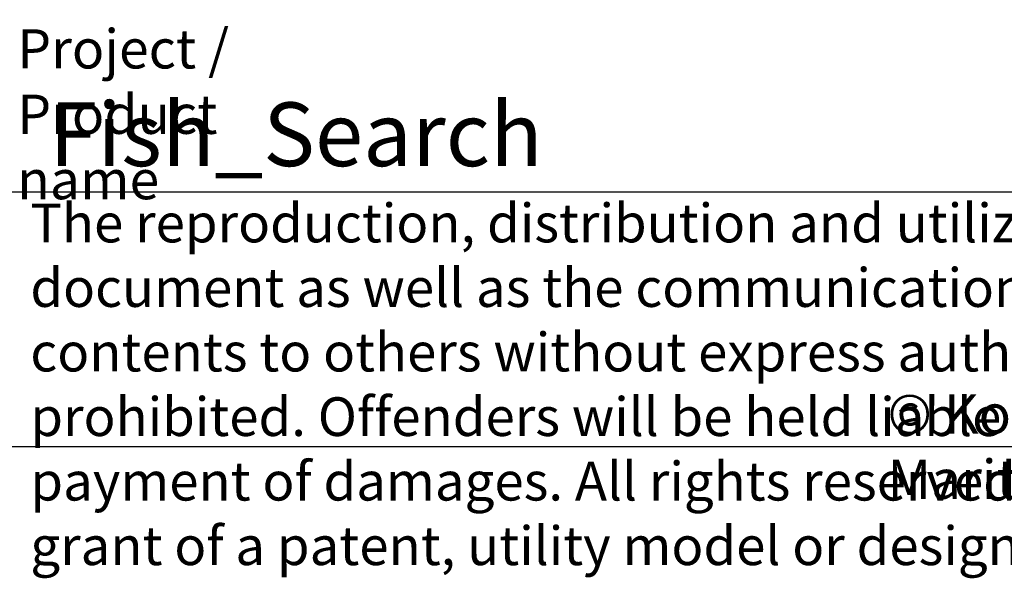
# Model space of a CAD drawing. Units: millimetres. Extents: x 0 to 2256, y -21 to 1600.
# Drawn here: x 1523 to 1677, y -21 to 67 of the extents above; entities that cross this region are included whole.
import ezdxf
from ezdxf.enums import TextEntityAlignment as Align

# ---------------------------------------------------------------- set-up
doc = ezdxf.new("R2010")
doc.units = ezdxf.units.MM
doc.header["$LTSCALE"] = 4
for name, color, linetype, lineweight in [('$Mech_Field', 7, 'Continuous', 35), ('$Rev_Field', 7, 'Continuous', 35), ('$Title_Field', 7, 'Continuous', 35), ('AM_BOR', 7, 'Continuous', 50)]:
    doc.layers.add(name, color=color, linetype=linetype, lineweight=lineweight)
doc.styles.add('SLDTEXTSTYLE0', font='txt_____.ttf', dxfattribs={"width": 0.605})
doc.styles.add('Title_Field', font='arial.ttf')

# ---------------------------------------------------------------- blocks, each defined once
blk = doc.blocks.new('A2')
blk.add_lwpolyline([(0, 0), (564, 0), (564, 400), (0, 400)], close=True)
blk = doc.blocks.new('KM_TITLE_STRANDPROMENADEN')
at = {"layer": '$Title_Field', "linetype": 'Continuous', "lineweight": 30}
blk.add_line((-184, 10), (0, 10), dxfattribs=at)
at = {"layer": '$Mech_Field', "color": 0, "lineweight": 18, "style": 'Title_Field'}
for tag, p in [('MATERIAL', (-174.018, 43.436)), ('SURFACE_TREATMENT', (-164.674, 39.214))]:
    blk.add_attdef(tag, p, '', height=1.541, dxfattribs=at)
blk.add_attdef('SURFACE', text='', height=1.541, dxfattribs=at).set_placement((-81.993, 39.046), align=Align.BOTTOM_LEFT)
at = {"layer": '$Rev_Field', "color": 7, "linetype": 'ByBlock', "lineweight": 18, "style": 'Title_Field'}
for tag, p in [('REVISION-NO', (-178.92, 55.087)), ('CHECK1', (-28.53, 55.082)), ('PREP1', (-47.53, 55.082)), ('APPR1', (-9.53, 55.082))]:
    blk.add_attdef(tag, text='', height=2.12, dxfattribs=at).set_placement(p, align=Align.CENTER)
blk.add_attdef('REASON', (-151.66, 55.057), '', height=2.12, dxfattribs=at)
at = {"layer": '$Title_Field', "color": 7, "linetype": 'Continuous', "lineweight": 0, "char_height": 1.54, "attachment_point": 1, "style": 'SLDTEXTSTYLE0'}
for s, insert in [('{\\fArial|b0|i0|c0|p34;\\W1;Project / Product name}', (-183.466, 16.378)), ('{\\fArial|b0|i0|c0|p34;\\W1;© Kongsberg Maritime}', (-149.299, 2.046))]:
    blk.add_mtext(s, dxfattribs=dict(at, insert=insert))
at = {"layer": '$Title_Field', "color": 0, "linetype": 'Continuous', "lineweight": 0, "insert": (-182.952, 9.531), "char_height": 1.52, "attachment_point": 1, "style": 'SLDTEXTSTYLE0'}
blk.add_mtext('{\\fArial|b0|i0|c0|p34;\\W1;The reproduction, distribution and utilization of this document as well as the communication of its\\Pcontents to others without express authorization is prohibited. Offenders will be held liable for the\\Ppayment of damages. All rights reserved in the event of grant of a patent, utility model or design. }', dxfattribs=at)
at = {"layer": '$Title_Field', "color": 7, "lineweight": 25, "style": 'Title_Field'}
blk.add_attdef('SHEET-NO', text='', height=2.5, dxfattribs=at).set_placement((-9.47, 32.006), align=Align.CENTER)
for tag, p in [('REVISIONDESCRIPTION', (-90.204, 30.649)), ('TITLE3', (-90.204, 25.711)), ('TITLE4', (-90.204, 21.027)), ('TECNICALDEPARTMENT', (-182.204, 11.006)), ('PROJECT_NO', (-119.704, 11.006)), ('CLASSIFICATION', (-90.204, 11.006))]:
    blk.add_attdef(tag, p, '', height=2.5, dxfattribs=at)
at = {"layer": '$Title_Field', "color": 7, "lineweight": 40, "style": 'Title_Field'}
for tag, p in [('DOCUMENT_ID', (-55.58, 1.925)), ('REVISION-NO', (-9.47, 1.887))]:
    blk.add_attdef(tag, text='', height=4.62, dxfattribs=at).set_placement(p, align=Align.CENTER)
at = {"style": 'Title_Field'}
for tag, p in [('INIT.REV', (-178.748, 51.231)), ('INIT.PREP', (-47.497, 51.276)), ('INIT.REV.DATE', (-163.215, 51.098)), ('INIT.APPR', (-9.961, 51.143))]:
    blk.add_attdef(tag, text='', height=2.12, dxfattribs=at).set_placement(p, align=Align.CENTER)
blk.add_attdef('INIT.REASON', (-151.63, 51.053), '', height=2.12, dxfattribs=at)
at = {"layer": 'AM_BOR', "color": 2, "lineweight": 35, "style": 'Title_Field'}
for tag, p in [('GEN-TITLE-SIZ{22.6}', (-15.158, 25.333)), ('GEN-TITLE-SCA{12.7}', (-15.511, 18.038))]:
    blk.add_attdef(tag, p, '', height=2.5, dxfattribs=at)

msp = doc.modelspace()

# ---------------------------------------------------------------- block references
at = {"lineweight": 0, "xscale": 4, "yscale": 4, "zscale": 4}
msp.add_blockref('A2', (0, 0), dxfattribs=at)
at = {"lineweight": 0}
ref = msp.add_blockref('KM_TITLE_STRANDPROMENADEN', (2256, 0), dxfattribs=dict(at, xscale=4, yscale=4, zscale=4))
ref.add_attrib('TECNICALDEPARTMENT', 'Fish_Search', (1527.18, 44.02), dxfattribs={"layer": '$Title_Field', "color": 7, "lineweight": 25, "height": 10, "style": 'Title_Field'})

doc.saveas('drawing.dxf')
